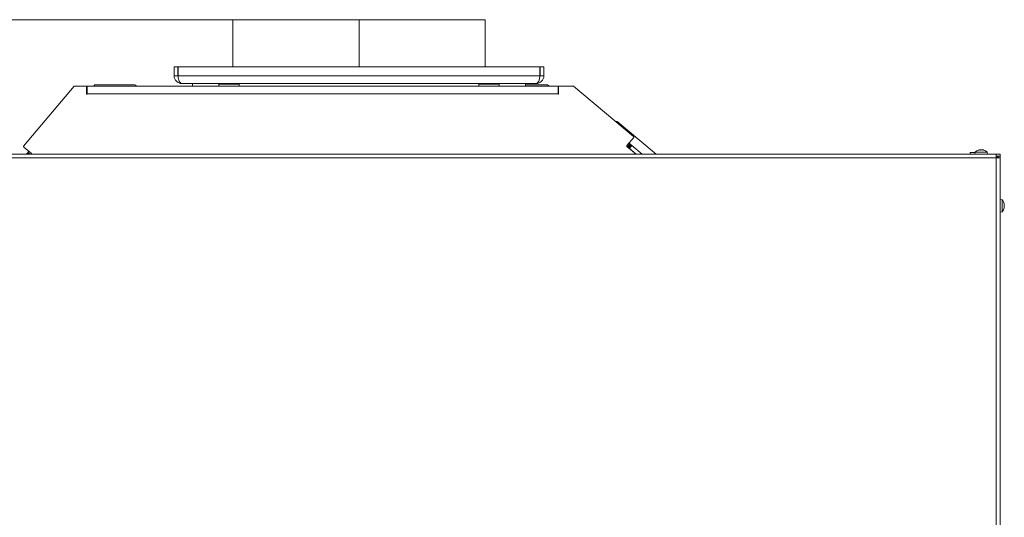
# Model space of a CAD drawing. Extents: x -6868 to -3956, y 693 to 3548.
# Drawn here: x -6389 to -5617, y 3042 to 3432 of the extents above; entities that cross this region are included whole.
import ezdxf

# ---------------------------------------------------------------- set-up
doc = ezdxf.new("R2010")
doc.units = 0
doc.header["$LTSCALE"] = 5
doc.layers.add('SLD-0', color=7, linetype='Continuous')
doc.styles.add('STANDARD-BrunnerGroßer Text', font='ARIAL.TTF')
doc.dimstyles.new('STANDARD-Brunner-IIGroßer Text', dxfattribs={"dimscale": 5, "dimtxt": 8, "dimasz": 5, "dimexe": 3.175, "dimexo": 0, "dimgap": 0.762, "dimtad": 1, "dimdec": 0, "dimrnd": 1e-08, "dimtxsty": 'STANDARD-BrunnerGroßer Text', "dimblk": 'Filled-1', "dimcen": 0.09, "dimdle": 10, "dimclrd": 7, "dimclre": 7, "dimclrt": 7, "dimadec": 1, "dimazin": 2, "dimtfac": 0.666667, "dimtdec": 0, "dimtmove": 0, "dimatfit": 3, "dimldrblk": 'Filled-1', "dimfxl": 1, "dimtolj": 1, "dimlwd": 15, "dimlwe": 15, "dimarcsym": 0})

# ---------------------------------------------------------------- blocks, each defined once
blk = doc.blocks.new('Filled-1')
at = {"color": 0}
for p, q in [((0, 0), (-1, 0.167)), ((-1, 0.167), (-1, -0.167)), ((-1, 0), (0, 0)), ((-1, -0.167), (0, 0))]:
    blk.add_line(p, q, dxfattribs=at)
at = {"color": 0, "flags": 128}
blk.add_lwpolyline([(-1, -0.167), (0, 0), (-1, 0.167), (-1, -0.167)], dxfattribs=at)
at = {"color": 0}
blk.add_solid([(-1, -0.167), (0, 0), (-1, 0.167), (-1, -0.167)], dxfattribs=at)
blk = doc.blocks.new('*D46')
at = {"layer": 'Defpoints', "color": 0}
for p in [(-6222.03, 3431.62), (-6822.79, 2349.13), (-6659.53, 2349.13)]:
    blk.add_point(p, dxfattribs=at)
at = {"layer": 'SLD-0', "color": 7, "lineweight": 15}
for p, q in [((-6222.03, 3431.62), (-6838.66, 3431.62)), ((-6822.79, 3406.62), (-6822.79, 2374.13)), ((-6659.53, 2349.13), (-6838.66, 2349.13))]:
    blk.add_line(p, q, dxfattribs=at)
at = {"layer": 'SLD-0', "color": 7, "lineweight": 15, "xscale": 25, "yscale": 25, "zscale": 25}
for p, rotation in [((-6822.79, 3431.62), 90), ((-6822.79, 2349.13), 270)]:
    blk.add_blockref('Filled-1', p, dxfattribs=dict(at, rotation=rotation))
at = {"layer": 'SLD-0', "color": 7, "lineweight": 15, "insert": (-6867.44, 2877.69), "char_height": 40, "attachment_point": 2, "rotation": 90, "style": 'STANDARD-BrunnerGroßer Text'}
blk.add_mtext('\\A1;1082', dxfattribs=at)

msp = doc.modelspace()

# ---------------------------------------------------------------- linework, layer by layer
at = {"color": 7, "linetype": 'Continuous', "lineweight": 15}
for p, q in [((-6222.03, 3431.62), (-6222.03, 3394.62)), ((-6123.03, 3431.62), (-6123.03, 3394.62)), ((-6122.93, 3431.62), (-6122.93, 3394.62)), ((-6122.93, 3431.62), (-6122.93, 3394.62)), ((-6024.02, 3394.62), (-6024.02, 3431.62)), ((-6268.03, 3394.62), (-6268.03, 3387.62)), ((-6268.03, 3394.62), (-6265.03, 3394.62)), ((-6265.03, 3394.62), (-6265.03, 3387.62)), ((-6264.85, 3387.62), (-6264.85, 3394.62)), ((-5981.2, 3394.62), (-6264.85, 3394.62)), ((-5981.2, 3394.62), (-5981.2, 3387.62)), ((-5981.03, 3387.62), (-5981.03, 3394.62)), ((-5978.03, 3394.62), (-5981.03, 3394.62)), ((-5978.03, 3387.62), (-5978.03, 3394.62)), ((-6268.03, 3387.62), (-6265.03, 3387.62)), ((-5981.2, 3387.62), (-6264.85, 3387.62)), ((-5978.03, 3387.62), (-5981.03, 3387.62)), ((-6346.56, 3379.62), (-6386.09, 3332.51)), ((-6336.66, 3379.62), (-6346.56, 3379.62)), ((-6338.95, 3379.63), (-6338.95, 3379.62)), ((-6338.95, 3379.62), (-6338.95, 3379.63)), ((-6331.12, 3379.63), (-6338.95, 3379.63)), ((-6336.66, 3373.32), (-6336.66, 3379.62)), ((-6336.66, 3377.7), (-6336.65, 3377.7)), ((-6336.65, 3377.7), (-6336.66, 3377.69)), ((-6336.36, 3377.8), (-6336.65, 3377.7)), ((-5966.77, 3379.62), (-6336.36, 3379.62)), ((-6336.36, 3373.62), (-6336.36, 3379.62)), ((-6331.12, 3379.63), (-6330.88, 3379.91)), ((-6299.25, 3380.63), (-6329.35, 3380.63)), ((-5984.03, 3381.62), (-6262.03, 3381.62)), ((-6253.53, 3381.62), (-6253.53, 3379.62)), ((-6233.03, 3381.12), (-6233.03, 3379.62)), ((-6233.03, 3381.12), (-6218.1, 3381.12)), ((-6228.43, 3381.62), (-6228.43, 3381.12)), ((-6221.63, 3381.12), (-6221.63, 3381.62)), ((-6218.1, 3381.12), (-6217.03, 3381.12)), ((-6217.03, 3379.62), (-6217.03, 3381.12)), ((-6029.03, 3381.12), (-6029.03, 3379.62)), ((-6029.03, 3381.12), (-6014.1, 3381.12)), ((-6024.43, 3381.62), (-6024.43, 3381.12)), ((-6017.63, 3381.12), (-6017.63, 3381.62)), ((-6014.1, 3381.12), (-6013.03, 3381.12)), ((-6013.03, 3379.62), (-6013.03, 3381.12)), ((-5992.53, 3379.62), (-5992.53, 3381.62)), ((-5975.76, 3380.63), (-5992.53, 3380.63)), ((-5974.47, 3380.16), (-5973.84, 3379.63)), ((-5964.5, 3379.63), (-5973.84, 3379.63)), ((-5966.77, 3379.62), (-5966.77, 3373.62)), ((-5966.47, 3377.34), (-5966.77, 3377.43)), ((-5966.47, 3379.62), (-5966.47, 3373.32)), ((-5954.77, 3379.62), (-5966.47, 3379.62)), ((-5964.5, 3379.62), (-5964.5, 3379.63)), ((-5964.5, 3379.63), (-5964.5, 3379.62)), ((-5907.66, 3340.09), (-5954.77, 3379.62)), ((-6336.36, 3373.62), (-6336.36, 3373.32)), ((-5966.77, 3373.62), (-6336.36, 3373.62)), ((-5966.77, 3373.32), (-5966.77, 3373.62)), ((-5920.45, 3351.8), (-5921.5, 3351.71)), ((-5913.95, 3346.35), (-5920.45, 3351.8)), ((-5889.97, 3326.23), (-5913.95, 3346.35)), ((-5907.59, 3339.39), (-5912.93, 3333.03)), ((-6379.98, 3326.73), (-6386.03, 3331.81)), ((-5912.42, 3332.01), (-5913, 3332.49)), ((-5912.87, 3332.33), (-5905.6, 3326.23)), ((-5912.42, 3332.01), (-5910.5, 3334.31)), ((-5912.2, 3331.82), (-5912.42, 3332.01)), ((-5910.27, 3334.12), (-5912.2, 3331.82)), ((-5912.2, 3331.82), (-5911.5, 3331.24)), ((-5911.5, 3331.24), (-5909.57, 3333.53)), ((-5910.96, 3330.78), (-5911.5, 3331.24)), ((-5910.5, 3334.31), (-5911.29, 3334.98)), ((-5909.03, 3333.08), (-5910.96, 3330.78)), ((-5910.96, 3330.78), (-5905.53, 3326.23)), ((-5910.5, 3334.31), (-5910.27, 3334.12)), ((-5910.27, 3334.12), (-5909.57, 3333.53)), ((-5909.57, 3333.53), (-5909.03, 3333.08)), ((-5909.03, 3333.08), (-5900.86, 3326.23)), ((-5636.31, 3329.56), (-5636.31, 3329.56)), ((-5635, 3329.56), (-5635, 3329.56)), ((-5633.71, 3329.56), (-5633.71, 3329.56)), ((-5633.11, 3329.46), (-5633.1, 3329.46)), ((-6622.83, 3326.23), (-5623.23, 3326.23)), ((-5623.23, 3323.23), (-6622.83, 3323.23)), ((-6383.76, 3326.23), (-6383.44, 3326.61)), ((-6383.44, 3326.61), (-6382.85, 3327.31)), ((-6382.85, 3327.31), (-6382.66, 3327.53)), ((-6381.95, 3328.38), (-6382.66, 3327.53)), ((-6382.66, 3327.53), (-6381.1, 3326.23)), ((-6379.8, 3326.27), (-6379.84, 3326.23)), ((-5643.73, 3327.63), (-5643.73, 3326.23)), ((-5643.73, 3327.63), (-5639.8, 3327.63)), ((-5639.78, 3327.86), (-5639.93, 3326.23)), ((-5630.27, 3327.86), (-5639.78, 3327.86)), ((-5630.13, 3326.23), (-5630.27, 3327.86)), ((-5623.23, 3323.23), (-5623.23, 3326.23)), ((-5620.23, 3326.23), (-5623.23, 3326.23)), ((-5620.23, 3324.73), (-5623.23, 3324.73)), ((-5623.23, 2900.73), (-5623.23, 3323.23)), ((-5623.23, 3323.23), (-5620.23, 3323.23)), ((-5622.23, 3324.73), (-5622.23, 3323.23)), ((-5620.23, 3324.53), (-5621.73, 3324.53)), ((-5621.73, 3324.53), (-5621.73, 3323.23)), ((-5620.23, 3324.73), (-5620.23, 3326.23)), ((-5620.23, 3323.23), (-5620.23, 3324.53)), ((-5620.23, 2900.73), (-5620.23, 3323.23)), ((-5618.59, 3290.48), (-5620.23, 3290.63)), ((-5618.59, 3280.97), (-5618.59, 3290.48)), ((-5616.97, 3287.23), (-5616.89, 3287.23)), ((-5616.97, 3284.23), (-5616.89, 3284.23)), ((-5616.89, 3286.48), (-5616.89, 3286.48)), ((-5616.89, 3284.98), (-5616.89, 3284.98)), ((-5616.89, 3284.22), (-5616.89, 3284.23)), ((-5620.23, 3280.83), (-5618.59, 3280.97))]:
    msp.add_line(p, q, dxfattribs=at)
at = {"lineweight": 15}
msp.add_line((-6222.03, 3431.62), (-6024.02, 3431.62), dxfattribs=at)
at = {"color": 8, "linetype": 'Continuous', "lineweight": 15}
for p, q in [((-6331.12, 3379.62), (-6331.12, 3379.63)), ((-5973.84, 3379.63), (-5973.83, 3379.62)), ((-6336.53, 3373.18), (-6336.36, 3373.38)), ((-5966.77, 3373.69), (-5966.47, 3373.44)), ((-5913.95, 3346.35), (-5915, 3346.26)), ((-6383.44, 3326.61), (-6382.98, 3326.23)), ((-6381.56, 3326.23), (-6382.85, 3327.31)), ((-5617, 3287.4), (-5616.97, 3287.4)), ((-5617, 3284.05), (-5616.97, 3284.05))]:
    msp.add_line(p, q, dxfattribs=at)
at = {"color": 7, "linetype": 'Continuous', "lineweight": 15, "flags": 128}
for points in [[(-5616.89, 3287.23), (-5616.89, 3287.23)], [(-5616.89, 3284.23), (-5616.89, 3284.23)]]:
    msp.add_lwpolyline(points, dxfattribs=at)
at = {"color": 7, "linetype": 'Continuous', "lineweight": 15}
for centre, radius, start, end in [((-6262.03, 3387.62), 6, 180, 270), ((-6262.03, 3387.62), 3, 180, 202.53708), ((-5984.03, 3387.62), 6, 270, 360), ((-5984.03, 3387.62), 3, 337.46292, 360), ((-6329.35, 3378.63), 2, 90, 140), ((-6299.25, 3378.63), 2, 29.92898, 90), ((-5975.76, 3378.63), 2, 50, 90), ((-6336.51, 3373.32), 0.15, 180, 0), ((-5966.62, 3373.32), 0.15, 180, 0), ((-5907.98, 3339.71), 0.5, 320, 50), ((-6385.71, 3332.19), 0.5, 140, 230), ((-5912.55, 3332.71), 0.5, 140, 230), ((-5635.03, 3322.73), 7, 105.95746, 132.80935), ((-5635.03, 3322.73), 7, 47.19065, 74.02837), ((-6380.3, 3326.35), 0.5, 346.03571, 50), ((-5623.73, 3285.73), 7, 12.37363, 42.80935), ((-5623.73, 3285.73), 7, 317.19065, 347.60707)]:
    msp.add_arc(centre, radius, start, end, dxfattribs=at)
for centre, start_param, end_param in [((-6262.03, 3387.62), 1.570796, 3.141593), ((-5984.03, 3387.62), 3.141593, 4.712389)]:
    msp.add_ellipse(centre, major_axis=(0, 6), ratio=0.470537, start_param=start_param, end_param=end_param, dxfattribs=at)
for points, knots in [([(-5636.86, 3329.48), (-5636.88, 3329.47), (-5636.92, 3329.46), (-5636.95, 3329.46), (-5636.96, 3329.45), (-5636.95, 3329.46), (-5636.95, 3329.46)], [0, 0, 0, 0, 0.296659, 0.59448, 0.885821, 1, 1, 1, 1]), ([(-5636.94, 3329.46), (-5636.93, 3329.46), (-5636.91, 3329.47), (-5636.88, 3329.47), (-5636.87, 3329.48)], [0, 0, 0, 0, 0.533923, 1, 1, 1, 1]), ([(-5636.31, 3329.56), (-5636.36, 3329.56), (-5636.46, 3329.56), (-5636.65, 3329.53), (-5636.8, 3329.49), (-5636.86, 3329.48)], [0, 0, 0, 0, 0.339256, 0.68861, 1, 1, 1, 1]), ([(-5636.06, 3329.48), (-5636.07, 3329.49), (-5636.1, 3329.53), (-5636.19, 3329.56), (-5636.27, 3329.56), (-5636.31, 3329.56)], [0, 0, 0, 0, 0.339552, 0.688699, 1, 1, 1, 1]), ([(-5635.77, 3329.48), (-5635.79, 3329.47), (-5635.84, 3329.46), (-5635.9, 3329.46), (-5635.97, 3329.45), (-5636.02, 3329.46), (-5636.05, 3329.47), (-5636.06, 3329.47), (-5636.06, 3329.48)], [0, 0, 0, 0, 0.173551, 0.347889, 0.518434, 0.685848, 0.853527, 1, 1, 1, 1]), ([(-5635, 3329.56), (-5635.09, 3329.56), (-5635.28, 3329.56), (-5635.54, 3329.53), (-5635.7, 3329.49), (-5635.77, 3329.48)], [0, 0, 0, 0, 0.3392563, 0.6886114, 1, 1, 1, 1]), ([(-5634.22, 3329.48), (-5634.3, 3329.49), (-5634.47, 3329.53), (-5634.74, 3329.56), (-5634.91, 3329.56), (-5635, 3329.56)], [0, 0, 0, 0, 0.3395769, 0.6887506, 1, 1, 1, 1]), ([(-5633.94, 3329.48), (-5633.94, 3329.48), (-5633.94, 3329.47), (-5633.95, 3329.47), (-5633.97, 3329.46), (-5633.99, 3329.46), (-5634.01, 3329.46), (-5634.04, 3329.45), (-5634.07, 3329.46), (-5634.1, 3329.46), (-5634.13, 3329.46), (-5634.16, 3329.47), (-5634.19, 3329.47), (-5634.21, 3329.48), (-5634.22, 3329.48)], [0, 0, 0, 0, 0.085601, 0.173614, 0.259511, 0.348006, 0.432038, 0.518599, 0.601123, 0.686035, 0.768722, 0.853716, 0.926135, 1, 1, 1, 1]), ([(-5633.71, 3329.56), (-5633.75, 3329.56), (-5633.84, 3329.56), (-5633.91, 3329.53), (-5633.93, 3329.49), (-5633.94, 3329.48)], [0, 0, 0, 0, 0.339274, 0.688649, 1, 1, 1, 1]), ([(-5633.18, 3329.48), (-5633.25, 3329.49), (-5633.4, 3329.53), (-5633.58, 3329.56), (-5633.67, 3329.56), (-5633.71, 3329.56)], [0, 0, 0, 0, 0.339565, 0.688725, 1, 1, 1, 1]), ([(-5633.1, 3329.46), (-5633.1, 3329.46), (-5633.11, 3329.46), (-5633.14, 3329.47), (-5633.17, 3329.47), (-5633.18, 3329.48)], [0, 0, 0, 0, 0.246904, 0.648999, 1, 1, 1, 1]), ([(-5616.97, 3287.24), (-5616.98, 3287.26), (-5616.99, 3287.3), (-5616.99, 3287.36), (-5617, 3287.4), (-5616.99, 3287.42), (-5616.99, 3287.42), (-5616.98, 3287.41), (-5616.97, 3287.4)], [0, 0, 0, 0, 0.173655, 0.347991, 0.518533, 0.685946, 0.853626, 1, 1, 1, 1]), ([(-5616.97, 3285.56), (-5616.98, 3285.58), (-5616.99, 3285.6), (-5616.99, 3285.67), (-5617, 3285.73), (-5616.99, 3285.8), (-5616.99, 3285.85), (-5616.98, 3285.88), (-5616.97, 3285.89)], [0, 0, 0, 0, 0.173551, 0.347889, 0.518434, 0.685848, 0.853527, 1, 1, 1, 1]), ([(-5616.97, 3284.05), (-5616.98, 3284.05), (-5616.98, 3284.04), (-5616.99, 3284.03), (-5616.99, 3284.03), (-5616.99, 3284.03), (-5617, 3284.04), (-5617, 3284.06), (-5617, 3284.08), (-5616.99, 3284.1), (-5616.99, 3284.13), (-5616.98, 3284.16), (-5616.98, 3284.19), (-5616.98, 3284.2), (-5616.97, 3284.21)], [0, 0, 0, 0, 0.085601, 0.173614, 0.259511, 0.348006, 0.432038, 0.518599, 0.601123, 0.686035, 0.768722, 0.853716, 0.926135, 1, 1, 1, 1]), ([(-5616.97, 3287.4), (-5616.96, 3287.37), (-5616.92, 3287.3), (-5616.89, 3287.24), (-5616.89, 3287.23), (-5616.89, 3287.23)], [0, 0, 0, 0, 0.339565, 0.688725, 1, 1, 1, 1]), ([(-5616.89, 3286.48), (-5616.89, 3286.56), (-5616.89, 3286.72), (-5616.92, 3286.98), (-5616.96, 3287.16), (-5616.97, 3287.24)], [0, 0, 0, 0, 0.339256, 0.68861, 1, 1, 1, 1]), ([(-5616.97, 3285.89), (-5616.96, 3285.94), (-5616.92, 3286.05), (-5616.89, 3286.25), (-5616.89, 3286.4), (-5616.89, 3286.48)], [0, 0, 0, 0, 0.339552, 0.688699, 1, 1, 1, 1]), ([(-5616.89, 3284.98), (-5616.89, 3285.05), (-5616.89, 3285.21), (-5616.92, 3285.41), (-5616.96, 3285.51), (-5616.97, 3285.56)], [0, 0, 0, 0, 0.339256, 0.688611, 1, 1, 1, 1]), ([(-5616.97, 3284.21), (-5616.96, 3284.3), (-5616.92, 3284.49), (-5616.89, 3284.74), (-5616.89, 3284.9), (-5616.89, 3284.98)], [0, 0, 0, 0, 0.339577, 0.688751, 1, 1, 1, 1]), ([(-5616.89, 3284.23), (-5616.89, 3284.22), (-5616.89, 3284.21), (-5616.92, 3284.15), (-5616.96, 3284.08), (-5616.97, 3284.05)], [0, 0, 0, 0, 0.339274, 0.688649, 1, 1, 1, 1])]:
    msp.add_open_spline(points, degree=3, knots=knots, dxfattribs=at)

# ---------------------------------------------------------------- dimensions: what is measured, and where the dimension line sits
at = {"layer": 'SLD-0', "lineweight": 15}
dim = msp.add_linear_dim(base=(-6822.79, 2349.13), p1=(-6222.03, 3431.62), p2=(-6659.53, 2349.13), angle=90, dimstyle='STANDARD-Brunner-IIGroßer Text', override={"dimtxsty": 'STANDARD-BrunnerGroßer Text'}, dxfattribs=at)
dim.commit()
dim.dimension.update_dxf_attribs({"geometry": '*D46', "text_midpoint": (-6822.79, 2877.69), "dimtype": 160})

doc.saveas('drawing.dxf')
